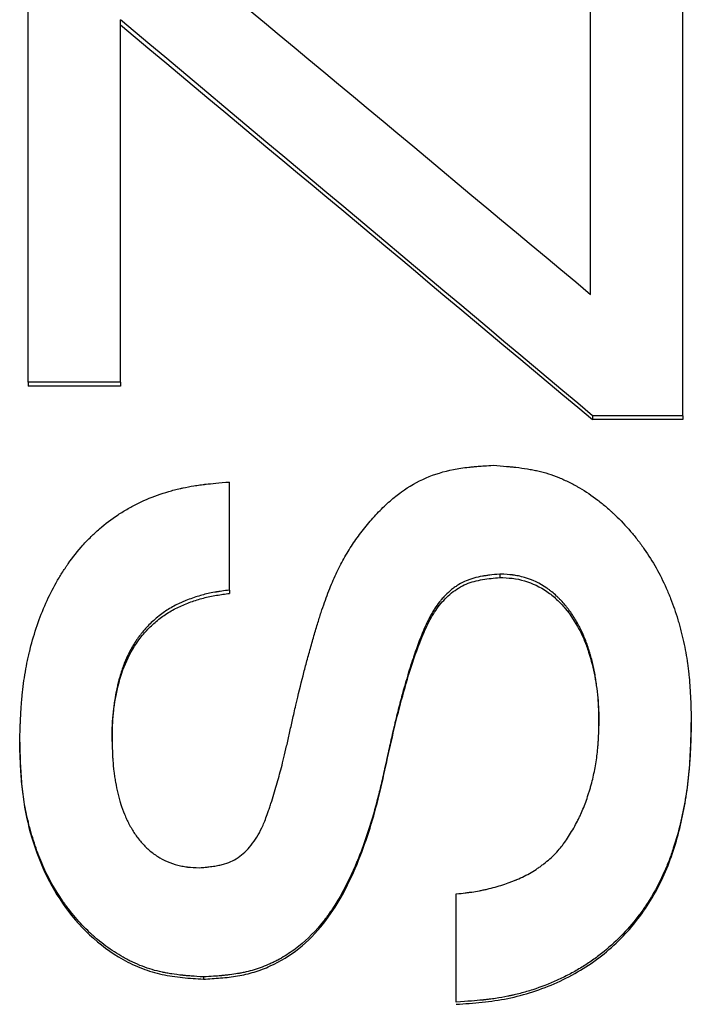
# Model space of a CAD drawing. Units: millimetres. Extents: x 0 to 420, y 0 to 297.
# Drawn here: x 234 to 236, y 245 to 248 of the extents above; entities that cross this region are included whole.
import ezdxf

# ---------------------------------------------------------------- set-up
doc = ezdxf.new("R2010")
doc.units = ezdxf.units.MM

msp = doc.modelspace()

# ---------------------------------------------------------------- linework, layer by layer
at = {"color": 7, "linetype": 'Continuous', "lineweight": 25}
for p, q in [((235.3439, 246.8349), (235.3439, 248.0668)), ((235.626, 246.4645), (235.626, 248.0668)), ((233.626, 246.5666), (233.626, 248.0414)), ((233.9081, 246.5666), (233.9081, 247.6728)), ((233.9081, 246.5666), (233.626, 246.5666)), ((233.626, 246.5666), (233.626, 246.5546)), ((233.9081, 246.5546), (233.626, 246.5546)), ((233.9081, 246.5666), (233.9081, 246.5546)), ((235.3496, 246.4645), (235.3496, 246.4528)), ((235.626, 246.4645), (235.3496, 246.4645)), ((235.626, 246.4645), (235.626, 246.4528)), ((235.626, 246.4528), (235.3496, 246.4528)), ((234.2414, 245.9321), (234.2414, 246.2621)), ((235.0667, 245.9808), (235.0667, 245.9705)), ((234.2414, 245.9321), (234.2414, 245.9219)), ((235.6516, 245.5365), (235.6516, 245.5275)), ((233.6004, 245.4681), (233.6004, 245.4593)), ((234.9337, 244.674), (234.9337, 245.0047)), ((234.1617, 244.751), (234.1617, 244.7443))]:
    msp.add_line(p, q, dxfattribs=at)
for points in [[(233.8952, 248.0414), (234.3781, 247.6403), (234.861, 247.2381), (235.3439, 246.8349)], [(235.3496, 246.4645), (234.8691, 246.8682), (234.3886, 247.271), (233.9081, 247.6728)], [(233.9081, 247.6576), (234.3886, 247.257), (234.8691, 246.8553), (235.3496, 246.4528)]]:
    msp.add_open_spline(points, degree=3, dxfattribs=at)
for points, knots in [([(234.1496, 245.0845), (234.1562, 245.085), (234.1619, 245.0856), (234.1714, 245.0865), (234.175, 245.0869), (234.1848, 245.088), (234.1908, 245.0889), (234.2019, 245.0906), (234.2069, 245.0916), (234.2168, 245.0938), (234.2215, 245.095), (234.2442, 245.1018), (234.2584, 245.1089), (234.2865, 245.1298), (234.3, 245.1434), (234.3238, 245.1748), (234.3341, 245.1927), (234.346, 245.2199), (234.3483, 245.2253), (234.3531, 245.2379), (234.3558, 245.2451), (234.36, 245.2574), (234.3615, 245.2617), (234.3645, 245.2709), (234.3661, 245.2757), (234.3708, 245.2903), (234.3738, 245.2998), (234.3825, 245.328), (234.3878, 245.3462), (234.395, 245.3725), (234.3973, 245.3809), (234.4021, 245.3999), (234.4047, 245.4101), (234.41, 245.4321), (234.4128, 245.4439), (234.4186, 245.4689), (234.4216, 245.4824), (234.4261, 245.5023), (234.4276, 245.509), (234.4306, 245.5223), (234.4321, 245.5288), (234.4367, 245.5496), (234.4402, 245.5649), (234.4514, 245.6133), (234.4587, 245.6431), (234.4692, 245.6841), (234.4727, 245.6974), (234.4802, 245.7251), (234.4841, 245.7393), (234.4922, 245.7682), (234.4965, 245.7834), (234.5048, 245.8116), (234.5088, 245.8249), (234.5164, 245.8495), (234.5201, 245.8609), (234.5271, 245.882), (234.5305, 245.8918), (234.541, 245.9208), (234.5482, 245.9391), (234.5628, 245.9735), (234.5703, 245.9895), (234.5862, 246.0207), (234.5946, 246.0356), (234.6121, 246.0644), (234.6212, 246.0781), (234.6409, 246.1054), (234.6513, 246.1189), (234.6734, 246.1454), (234.6852, 246.1586), (234.7083, 246.1827), (234.7199, 246.1938), (234.743, 246.2141), (234.7544, 246.2232), (234.7899, 246.2487), (234.8149, 246.2629), (234.8678, 246.2859), (234.8958, 246.2946), (234.9327, 246.3019), (234.94, 246.3032), (234.9555, 246.3055), (234.9638, 246.3066), (234.9769, 246.308), (234.9814, 246.3085), (234.9907, 246.3093), (234.9952, 246.3097), (235.012, 246.311), (235.0273, 246.312), (235.0467, 246.3132)], [0, 0, 0, 0, 0.007812, 0.007812, 0.015625, 0.015625, 0.03125, 0.03125, 0.046875, 0.046875, 0.0625, 0.0625, 0.125, 0.125, 0.1875, 0.1875, 0.25, 0.25, 0.265625, 0.265625, 0.28125, 0.28125, 0.289062, 0.289062, 0.296875, 0.296875, 0.3125, 0.3125, 0.34375, 0.34375, 0.359375, 0.359375, 0.375, 0.375, 0.390625, 0.390625, 0.40625, 0.40625, 0.414062, 0.414062, 0.421875, 0.421875, 0.4375, 0.4375, 0.46875, 0.46875, 0.484375, 0.484375, 0.5, 0.5, 0.515625, 0.515625, 0.53125, 0.53125, 0.546875, 0.546875, 0.5625, 0.5625, 0.59375, 0.59375, 0.625, 0.625, 0.65625, 0.65625, 0.6875, 0.6875, 0.71875, 0.71875, 0.75, 0.75, 0.78125, 0.78125, 0.8125, 0.8125, 0.875, 0.875, 0.9375, 0.9375, 0.953125, 0.953125, 0.96875, 0.96875, 0.976562, 0.976562, 0.984375, 0.984375, 1, 1, 1, 1]), ([(235.0467, 246.3132), (235.062, 246.312), (235.0753, 246.3109), (235.0925, 246.3094), (235.0978, 246.3089), (235.1049, 246.3082), (235.1072, 246.308), (235.1104, 246.3077), (235.1114, 246.3075), (235.1129, 246.3074), (235.1134, 246.3073), (235.1142, 246.3072), (235.1144, 246.3072), (235.1149, 246.3072), (235.115, 246.3072), (235.128, 246.3057), (235.14, 246.304), (235.1568, 246.3012), (235.1623, 246.3002), (235.1702, 246.2987), (235.1728, 246.2982), (235.178, 246.2971), (235.1802, 246.2966), (235.2044, 246.291), (235.2258, 246.2842), (235.2575, 246.2713), (235.268, 246.2666), (235.2838, 246.2588), (235.289, 246.2561), (235.2969, 246.2518), (235.2995, 246.2504), (235.3034, 246.2482), (235.3047, 246.2475), (235.3073, 246.246), (235.3087, 246.2451), (235.329, 246.2333), (235.3476, 246.2207), (235.3749, 246.1999), (235.3839, 246.1926), (235.3972, 246.1812), (235.4016, 246.1773), (235.4081, 246.1714), (235.4103, 246.1693), (235.4146, 246.1653), (235.4169, 246.1631), (235.4354, 246.1454), (235.4511, 246.1288), (235.4734, 246.1028), (235.4806, 246.0939), (235.4912, 246.0803), (235.4946, 246.0757), (235.5015, 246.0665), (235.5049, 246.0616), (235.5339, 246.0204), (235.5562, 245.9807), (235.5774, 245.9328), (235.5797, 245.9274), (235.5842, 245.9166), (235.5862, 245.9116), (235.5923, 245.8959), (235.5963, 245.8852), (235.6037, 245.8637), (235.6072, 245.8528), (235.6122, 245.8362), (235.6139, 245.8307), (235.617, 245.8194), (235.6186, 245.8137), (235.6258, 245.786), (235.6307, 245.7637), (235.6368, 245.73), (235.6386, 245.7187), (235.641, 245.7018), (235.6417, 245.6961), (235.6427, 245.6876), (235.6431, 245.6847), (235.6435, 245.6805), (235.6437, 245.6791), (235.644, 245.6762), (235.6441, 245.6746), (235.6453, 245.6633), (235.6462, 245.6526), (235.6474, 245.6355), (235.6478, 245.6296), (235.6483, 245.6206), (235.6485, 245.6176), (235.6487, 245.6129), (235.6488, 245.6114), (235.6489, 245.609), (235.649, 245.6082), (235.649, 245.607), (235.6491, 245.6067), (235.6491, 245.6059), (235.6491, 245.6053), (235.6499, 245.5899), (235.6507, 245.567), (235.6516, 245.5365)], [0, 0, 0, 0, 0.03125, 0.03125, 0.046875, 0.046875, 0.054688, 0.054688, 0.058594, 0.058594, 0.060547, 0.060547, 0.061523, 0.061523, 0.0625, 0.0625, 0.09375, 0.09375, 0.109375, 0.109375, 0.117188, 0.117188, 0.125, 0.125, 0.1875, 0.1875, 0.21875, 0.21875, 0.234375, 0.234375, 0.242188, 0.242188, 0.246094, 0.246094, 0.25, 0.25, 0.3125, 0.3125, 0.34375, 0.34375, 0.359375, 0.359375, 0.367188, 0.367188, 0.375, 0.375, 0.4375, 0.4375, 0.46875, 0.46875, 0.484375, 0.484375, 0.5, 0.5, 0.625, 0.625, 0.640625, 0.640625, 0.65625, 0.65625, 0.6875, 0.6875, 0.71875, 0.71875, 0.734375, 0.734375, 0.75, 0.75, 0.8125, 0.8125, 0.84375, 0.84375, 0.859375, 0.859375, 0.867188, 0.867188, 0.871094, 0.871094, 0.875, 0.875, 0.90625, 0.90625, 0.921875, 0.921875, 0.929688, 0.929688, 0.933594, 0.933594, 0.935547, 0.935547, 0.936523, 0.936523, 0.9375, 0.9375, 1, 1, 1, 1]), ([(233.6004, 245.4681), (233.6009, 245.484), (233.6013, 245.4979), (233.602, 245.5158), (233.6022, 245.5213), (233.6025, 245.5288), (233.6026, 245.5311), (233.6028, 245.5345), (233.6028, 245.5356), (233.6029, 245.5371), (233.6029, 245.5377), (233.603, 245.5384), (233.603, 245.5387), (233.603, 245.5392), (233.603, 245.5393), (233.6036, 245.5529), (233.6044, 245.5655), (233.6056, 245.5833), (233.6061, 245.5891), (233.6068, 245.5976), (233.607, 245.6003), (233.6074, 245.6044), (233.6075, 245.6058), (233.6078, 245.6084), (233.6079, 245.6096), (233.6104, 245.6352), (233.6136, 245.6589), (233.6197, 245.6942), (233.622, 245.7059), (233.6257, 245.7233), (233.6269, 245.7291), (233.629, 245.7377), (233.6296, 245.7406), (233.6307, 245.7449), (233.631, 245.7464), (233.6317, 245.7492), (233.6321, 245.7506), (233.645, 245.802), (233.661, 245.8486), (233.69, 245.9137), (233.7005, 245.9346), (233.7176, 245.9648), (233.7235, 245.9746), (233.7326, 245.9891), (233.7357, 245.9938), (233.7404, 246.0009), (233.742, 246.0033), (233.7444, 246.0068), (233.7453, 246.008), (233.7469, 246.0103), (233.7476, 246.0113), (233.7627, 246.0328), (233.7778, 246.0517), (233.8017, 246.0784), (233.8099, 246.087), (233.8267, 246.1035), (233.8351, 246.1113), (233.862, 246.1347), (233.8809, 246.1491), (233.9108, 246.1687), (233.921, 246.1749), (233.9367, 246.1838), (233.942, 246.1867), (233.9527, 246.1923), (233.9583, 246.1951), (233.9851, 246.2081), (234.0071, 246.2171), (234.041, 246.2287), (234.0525, 246.2323), (234.0698, 246.2371), (234.0757, 246.2386), (234.0845, 246.2408), (234.0874, 246.2415), (234.0918, 246.2425), (234.0933, 246.2428), (234.0962, 246.2435), (234.0979, 246.2439), (234.1097, 246.2464), (234.1209, 246.2485), (234.1386, 246.2513), (234.1446, 246.2522), (234.1539, 246.2535), (234.1571, 246.2539), (234.1619, 246.2545), (234.1635, 246.2547), (234.1659, 246.255), (234.1667, 246.2551), (234.1679, 246.2552), (234.1683, 246.2553), (234.1691, 246.2554), (234.1697, 246.2554), (234.1857, 246.2573), (234.2095, 246.2595), (234.2414, 246.2621)], [0, 0, 0, 0, 0.03125, 0.03125, 0.046875, 0.046875, 0.054688, 0.054688, 0.058594, 0.058594, 0.060547, 0.060547, 0.061523, 0.061523, 0.0625, 0.0625, 0.09375, 0.09375, 0.109375, 0.109375, 0.117188, 0.117188, 0.121094, 0.121094, 0.125, 0.125, 0.1875, 0.1875, 0.21875, 0.21875, 0.234375, 0.234375, 0.242188, 0.242188, 0.246094, 0.246094, 0.25, 0.25, 0.375, 0.375, 0.4375, 0.4375, 0.46875, 0.46875, 0.484375, 0.484375, 0.492188, 0.492188, 0.496094, 0.496094, 0.5, 0.5, 0.5625, 0.5625, 0.59375, 0.59375, 0.625, 0.625, 0.6875, 0.6875, 0.71875, 0.71875, 0.734375, 0.734375, 0.75, 0.75, 0.8125, 0.8125, 0.84375, 0.84375, 0.859375, 0.859375, 0.867188, 0.867188, 0.871094, 0.871094, 0.875, 0.875, 0.90625, 0.90625, 0.921875, 0.921875, 0.929688, 0.929688, 0.933594, 0.933594, 0.935547, 0.935547, 0.936523, 0.936523, 0.9375, 0.9375, 1, 1, 1, 1]), ([(235.0667, 245.9808), (235.0549, 245.9797), (235.0447, 245.9787), (235.0315, 245.9771), (235.0275, 245.9766), (235.0221, 245.9758), (235.0204, 245.9756), (235.0179, 245.9752), (235.0171, 245.9751), (235.016, 245.9749), (235.0156, 245.9748), (235.015, 245.9747), (235.0149, 245.9747), (235.0145, 245.9746), (235.0144, 245.9746), (235.0046, 245.9729), (234.9956, 245.971), (234.9832, 245.9675), (234.9792, 245.9662), (234.9734, 245.9642), (234.9715, 245.9636), (234.9678, 245.9621), (234.9662, 245.9615), (234.9565, 245.9574), (234.9489, 245.9534), (234.9378, 245.9467), (234.9341, 245.9442), (234.9286, 245.9404), (234.9268, 245.9391), (234.9232, 245.9363), (234.9212, 245.9348), (234.9128, 245.928), (234.9063, 245.9222), (234.897, 245.9128), (234.894, 245.9095), (234.8896, 245.9045), (234.8881, 245.9028), (234.886, 245.9002), (234.8853, 245.8993), (234.8838, 245.8976), (234.8831, 245.8966), (234.8774, 245.8894), (234.8725, 245.8826), (234.8654, 245.8716), (234.8631, 245.8678), (234.8596, 245.862), (234.8585, 245.86), (234.8568, 245.857), (234.8563, 245.856), (234.8554, 245.8545), (234.8551, 245.8539), (234.8546, 245.8529), (234.8542, 245.8523), (234.8505, 245.8453), (234.8468, 245.838), (234.8413, 245.8262), (234.8394, 245.8221), (234.8366, 245.8157), (234.8357, 245.8135), (234.8342, 245.8102), (234.8337, 245.8091), (234.833, 245.8074), (234.8328, 245.8068), (234.8323, 245.8057), (234.832, 245.805), (234.8259, 245.7904), (234.82, 245.7752), (234.8111, 245.7507), (234.8081, 245.7422), (234.8036, 245.7292), (234.8021, 245.7247), (234.7999, 245.718), (234.7992, 245.7157), (234.798, 245.7123), (234.7977, 245.7111), (234.7971, 245.7094), (234.7969, 245.7088), (234.7966, 245.7077), (234.7963, 245.707), (234.7869, 245.6778), (234.7778, 245.6466), (234.7641, 245.5962), (234.7595, 245.5789), (234.7527, 245.5519), (234.7505, 245.5428), (234.7471, 245.5288), (234.746, 245.5242), (234.7443, 245.5171), (234.7437, 245.5147), (234.7429, 245.5112), (234.7426, 245.51), (234.7422, 245.5082), (234.742, 245.5076), (234.7418, 245.5067), (234.7417, 245.5064), (234.7416, 245.5058), (234.7415, 245.5054), (234.7387, 245.4934), (234.7354, 245.479), (234.7297, 245.4536), (234.7276, 245.4444), (234.7233, 245.4249), (234.7209, 245.4143), (234.7137, 245.3815), (234.7094, 245.3621), (234.7035, 245.3366), (234.7016, 245.3288), (234.699, 245.3179), (234.6982, 245.3144), (234.697, 245.3095), (234.6966, 245.3078), (234.696, 245.3055), (234.6958, 245.3047), (234.6955, 245.3035), (234.6954, 245.3031), (234.6952, 245.3024), (234.6952, 245.3022), (234.6858, 245.2651), (234.6758, 245.2302), (234.6597, 245.1806), (234.6541, 245.1645), (234.6455, 245.1409), (234.6426, 245.1332), (234.6381, 245.1218), (234.6366, 245.118), (234.6344, 245.1123), (234.6336, 245.1105), (234.6325, 245.1077), (234.6321, 245.1067), (234.6315, 245.1054), (234.6313, 245.1049), (234.631, 245.104), (234.6308, 245.1036), (234.6154, 245.0663), (234.5993, 245.0328), (234.5737, 244.9873), (234.5649, 244.973), (234.5514, 244.9527), (234.5468, 244.9461), (234.5399, 244.9366), (234.5376, 244.9334), (234.5341, 244.9288), (234.5329, 244.9273), (234.5312, 244.925), (234.5306, 244.9242), (234.5294, 244.9227), (234.5289, 244.9222), (234.5051, 244.8921), (234.48, 244.8667), (234.4394, 244.8342), (234.4253, 244.8244), (234.4035, 244.8109), (234.3961, 244.8067), (234.3849, 244.8007), (234.3811, 244.7987), (234.3734, 244.795), (234.3697, 244.7932), (234.3577, 244.7877), (234.3496, 244.7844), (234.3373, 244.7797), (234.3332, 244.7782), (234.325, 244.7754), (234.3206, 244.774), (234.3087, 244.7704), (234.3006, 244.7683), (234.2879, 244.7653), (234.2836, 244.7644), (234.277, 244.7631), (234.2748, 244.7627), (234.2715, 244.7621), (234.2704, 244.7619), (234.2681, 244.7615), (234.2668, 244.7613), (234.2583, 244.7598), (234.2502, 244.7587), (234.2372, 244.7571), (234.2328, 244.7566), (234.2259, 244.7558), (234.2236, 244.7556), (234.22, 244.7553), (234.2188, 244.7551), (234.2171, 244.755), (234.2165, 244.7549), (234.2155, 244.7548), (234.2152, 244.7548), (234.2146, 244.7548), (234.2142, 244.7547), (234.2025, 244.7537), (234.185, 244.7525), (234.1617, 244.751)], [0, 0, 0, 0, 0.015625, 0.015625, 0.023438, 0.023438, 0.027344, 0.027344, 0.029297, 0.029297, 0.030273, 0.030273, 0.030762, 0.030762, 0.03125, 0.03125, 0.046875, 0.046875, 0.054688, 0.054688, 0.058594, 0.058594, 0.0625, 0.0625, 0.078125, 0.078125, 0.085938, 0.085938, 0.089844, 0.089844, 0.09375, 0.09375, 0.109375, 0.109375, 0.117188, 0.117188, 0.121094, 0.121094, 0.123047, 0.123047, 0.125, 0.125, 0.140625, 0.140625, 0.148438, 0.148438, 0.152344, 0.152344, 0.154297, 0.154297, 0.155273, 0.155273, 0.15625, 0.15625, 0.171875, 0.171875, 0.179688, 0.179688, 0.183594, 0.183594, 0.185547, 0.185547, 0.186523, 0.186523, 0.1875, 0.1875, 0.21875, 0.21875, 0.234375, 0.234375, 0.242188, 0.242188, 0.246094, 0.246094, 0.248047, 0.248047, 0.249023, 0.249023, 0.25, 0.25, 0.3125, 0.3125, 0.34375, 0.34375, 0.359375, 0.359375, 0.367188, 0.367188, 0.371094, 0.371094, 0.373047, 0.373047, 0.374023, 0.374023, 0.374512, 0.374512, 0.375, 0.375, 0.40625, 0.40625, 0.421875, 0.421875, 0.4375, 0.4375, 0.46875, 0.46875, 0.484375, 0.484375, 0.492188, 0.492188, 0.496094, 0.496094, 0.498047, 0.498047, 0.499023, 0.499023, 0.5, 0.5, 0.5625, 0.5625, 0.59375, 0.59375, 0.609375, 0.609375, 0.617188, 0.617188, 0.621094, 0.621094, 0.623047, 0.623047, 0.624023, 0.624023, 0.625, 0.625, 0.6875, 0.6875, 0.71875, 0.71875, 0.734375, 0.734375, 0.742188, 0.742188, 0.746094, 0.746094, 0.748047, 0.748047, 0.75, 0.75, 0.8125, 0.8125, 0.84375, 0.84375, 0.859375, 0.859375, 0.867188, 0.867188, 0.875, 0.875, 0.890625, 0.890625, 0.898438, 0.898438, 0.90625, 0.90625, 0.921875, 0.921875, 0.929688, 0.929688, 0.933594, 0.933594, 0.935547, 0.935547, 0.9375, 0.9375, 0.953125, 0.953125, 0.960938, 0.960938, 0.964844, 0.964844, 0.966797, 0.966797, 0.967773, 0.967773, 0.968262, 0.968262, 0.96875, 0.96875, 1, 1, 1, 1]), ([(235.3696, 245.5269), (235.3695, 245.5354), (235.3694, 245.5428), (235.3692, 245.5523), (235.3692, 245.5552), (235.3691, 245.5592), (235.369, 245.5605), (235.369, 245.5622), (235.369, 245.5628), (235.3689, 245.5637), (235.3689, 245.5639), (235.3689, 245.5645), (235.3689, 245.5646), (235.3687, 245.5714), (235.3684, 245.5778), (235.3677, 245.5905), (235.3672, 245.5967), (235.3656, 245.6159), (235.3642, 245.6286), (235.3617, 245.6475), (235.3607, 245.6538), (235.3588, 245.6663), (235.3578, 245.6723), (235.3543, 245.6913), (235.3516, 245.7037), (235.347, 245.7222), (235.3453, 245.7283), (235.3427, 245.7374), (235.3417, 245.7405), (235.3404, 245.745), (235.3399, 245.7465), (235.3389, 245.7495), (235.3385, 245.7509), (235.3358, 245.759), (235.3336, 245.7653), (235.3304, 245.7742), (235.3293, 245.7771), (235.327, 245.7828), (235.326, 245.7854), (235.3224, 245.794), (235.3199, 245.7997), (235.3158, 245.8083), (235.3144, 245.8112), (235.3115, 245.8169), (235.3101, 245.8197), (235.3022, 245.8347), (235.2955, 245.8459), (235.285, 245.8618), (235.2814, 245.8669), (235.2759, 245.8743), (235.274, 245.8767), (235.2703, 245.8815), (235.2685, 245.8837), (235.2624, 245.891), (235.2582, 245.8957), (235.2517, 245.9026), (235.2494, 245.9049), (235.2449, 245.9094), (235.2428, 245.9115), (235.2354, 245.9185), (235.2305, 245.9228), (235.2231, 245.9288), (235.2206, 245.9307), (235.2169, 245.9335), (235.2157, 245.9344), (235.2132, 245.9362), (235.2121, 245.9369), (235.189, 245.9527), (235.1663, 245.9636), (235.1361, 245.9724), (235.1299, 245.9739), (235.1206, 245.9758), (235.1175, 245.9764), (235.1127, 245.9772), (235.1112, 245.9774), (235.1088, 245.9778), (235.108, 245.9779), (235.1068, 245.9781), (235.1064, 245.9781), (235.1056, 245.9782), (235.1051, 245.9783), (235.0963, 245.9794), (235.0836, 245.9802), (235.0667, 245.9808)], [0, 0, 0, 0, 0.03125, 0.03125, 0.046875, 0.046875, 0.054688, 0.054688, 0.058594, 0.058594, 0.060547, 0.060547, 0.0625, 0.0625, 0.09375, 0.09375, 0.125, 0.125, 0.1875, 0.1875, 0.21875, 0.21875, 0.25, 0.25, 0.3125, 0.3125, 0.34375, 0.34375, 0.359375, 0.359375, 0.367188, 0.367188, 0.375, 0.375, 0.40625, 0.40625, 0.421875, 0.421875, 0.4375, 0.4375, 0.46875, 0.46875, 0.484375, 0.484375, 0.5, 0.5, 0.5625, 0.5625, 0.59375, 0.59375, 0.609375, 0.609375, 0.625, 0.625, 0.65625, 0.65625, 0.671875, 0.671875, 0.6875, 0.6875, 0.71875, 0.71875, 0.734375, 0.734375, 0.742188, 0.742188, 0.75, 0.75, 0.875, 0.875, 0.90625, 0.90625, 0.921875, 0.921875, 0.929688, 0.929688, 0.933594, 0.933594, 0.935547, 0.935547, 0.9375, 0.9375, 1, 1, 1, 1]), ([(234.1617, 244.7443), (234.1791, 244.7454), (234.214, 244.7475), (234.266, 244.7534), (234.3171, 244.7649), (234.3818, 244.7894), (234.4569, 244.8357), (234.5289, 244.9095), (234.5866, 244.998), (234.6461, 245.1239), (234.6885, 245.2593), (234.7186, 245.3947), (234.7485, 245.5302), (234.7837, 245.6646), (234.8242, 245.7792), (234.853, 245.8425), (234.8811, 245.887), (234.918, 245.9248), (234.963, 245.9529), (235.0144, 245.9657), (235.0491, 245.9689), (235.0667, 245.9705)], [0, 0, 0, 0, 0.031372, 0.062582, 0.093723, 0.125038, 0.1862, 0.250192, 0.308443, 0.375115, 0.499886, 0.562302, 0.624721, 0.749536, 0.811952, 0.843223, 0.874511, 0.906157, 0.937406, 0.968368, 1, 1, 1, 1]), ([(235.0667, 245.9705), (235.0794, 245.97), (235.1049, 245.9691), (235.1548, 245.9588), (235.2016, 245.9365), (235.2409, 245.9043), (235.2758, 245.8674), (235.3036, 245.8245), (235.3254, 245.7788), (235.3427, 245.7311), (235.3581, 245.6695), (235.3662, 245.6066), (235.3692, 245.5559), (235.3695, 245.5306), (235.3696, 245.5179)], [0, 0, 0, 0, 0.062549, 0.125052, 0.249686, 0.312191, 0.374725, 0.499633, 0.562181, 0.624736, 0.749771, 0.874868, 0.937431, 1, 1, 1, 1]), ([(234.2414, 245.9321), (234.2325, 245.9309), (234.2247, 245.9298), (234.2146, 245.9284), (234.2116, 245.9279), (234.2074, 245.9273), (234.2061, 245.927), (234.2042, 245.9267), (234.2036, 245.9267), (234.2027, 245.9265), (234.2024, 245.9265), (234.2018, 245.9264), (234.2017, 245.9263), (234.1941, 245.9251), (234.1872, 245.9238), (234.1739, 245.921), (234.1678, 245.9196), (234.1493, 245.9148), (234.1364, 245.9108), (234.1162, 245.9034), (234.1097, 245.9009), (234.1004, 245.897), (234.0973, 245.8957), (234.0928, 245.8937), (234.0914, 245.893), (234.0884, 245.8916), (234.0871, 245.891), (234.0792, 245.8872), (234.073, 245.8841), (234.0612, 245.8775), (234.0554, 245.874), (234.0449, 245.8672), (234.0396, 245.8635), (234.0287, 245.8554), (234.0231, 245.851), (234.0068, 245.8374), (233.9971, 245.8282), (233.9839, 245.8138), (233.9795, 245.8088), (233.9731, 245.801), (233.971, 245.7983), (233.9678, 245.7943), (233.9668, 245.7929), (233.9652, 245.7908), (233.9647, 245.7901), (233.9637, 245.7887), (233.9631, 245.7879), (233.9555, 245.7776), (233.9486, 245.7668), (233.9388, 245.7492), (233.9356, 245.743), (233.9309, 245.7334), (233.9294, 245.7302), (233.9271, 245.7252), (233.9263, 245.7235), (233.9252, 245.721), (233.9248, 245.7201), (233.9241, 245.7184), (233.9236, 245.7174), (233.9187, 245.7061), (233.9144, 245.6943), (233.9083, 245.675), (233.9063, 245.6683), (233.9034, 245.6579), (233.9025, 245.6543), (233.9011, 245.6489), (233.9006, 245.6471), (233.8999, 245.6443), (233.8997, 245.6434), (233.8994, 245.642), (233.8993, 245.6415), (233.899, 245.6406), (233.8989, 245.64), (233.8962, 245.6285), (233.8938, 245.6163), (233.8906, 245.5963), (233.8896, 245.5894), (233.8882, 245.5786), (233.8878, 245.5749), (233.8871, 245.5693), (233.8869, 245.5674), (233.8865, 245.5636), (233.8863, 245.5615), (233.8853, 245.5527), (233.8847, 245.5458), (233.884, 245.5357), (233.8838, 245.5324), (233.8835, 245.5275), (233.8834, 245.5258), (233.8833, 245.5234), (233.8833, 245.5226), (233.8832, 245.5214), (233.8832, 245.521), (233.8832, 245.5202), (233.8832, 245.5196), (233.8828, 245.5104), (233.8826, 245.4969), (233.8824, 245.4789)], [0, 0, 0, 0, 0.03125, 0.03125, 0.046875, 0.046875, 0.054688, 0.054688, 0.058594, 0.058594, 0.060547, 0.060547, 0.0625, 0.0625, 0.09375, 0.09375, 0.125, 0.125, 0.1875, 0.1875, 0.21875, 0.21875, 0.234375, 0.234375, 0.242188, 0.242188, 0.25, 0.25, 0.28125, 0.28125, 0.3125, 0.3125, 0.34375, 0.34375, 0.375, 0.375, 0.4375, 0.4375, 0.46875, 0.46875, 0.484375, 0.484375, 0.492188, 0.492188, 0.496094, 0.496094, 0.5, 0.5, 0.5625, 0.5625, 0.59375, 0.59375, 0.609375, 0.609375, 0.617188, 0.617188, 0.621094, 0.621094, 0.625, 0.625, 0.6875, 0.6875, 0.71875, 0.71875, 0.734375, 0.734375, 0.742188, 0.742188, 0.746094, 0.746094, 0.748047, 0.748047, 0.75, 0.75, 0.8125, 0.8125, 0.84375, 0.84375, 0.859375, 0.859375, 0.867188, 0.867188, 0.875, 0.875, 0.90625, 0.90625, 0.921875, 0.921875, 0.929688, 0.929688, 0.933594, 0.933594, 0.935547, 0.935547, 0.9375, 0.9375, 1, 1, 1, 1]), ([(233.8824, 245.47), (233.8825, 245.4835), (233.8827, 245.5104), (233.8868, 245.5641), (233.8968, 245.6308), (233.9208, 245.7082), (233.9534, 245.7676), (233.9876, 245.8094), (234.0172, 245.8371), (234.0496, 245.8614), (234.0852, 245.8809), (234.1228, 245.8963), (234.1614, 245.9086), (234.2012, 245.9166), (234.228, 245.9201), (234.2414, 245.9219)], [0, 0, 0, 0, 0.0625448, 0.1250808, 0.2500837, 0.3750228, 0.4998514, 0.5623693, 0.6248681, 0.6873797, 0.7498824, 0.8124068, 0.8749282, 0.9374556, 1, 1, 1, 1]), ([(235.6516, 245.5365), (235.6513, 245.5189), (235.6509, 245.5035), (235.6503, 245.4838), (235.6501, 245.4777), (235.6499, 245.4695), (235.6498, 245.4669), (235.6496, 245.4631), (235.6496, 245.4619), (235.6495, 245.4602), (235.6495, 245.4596), (235.6495, 245.4588), (235.6495, 245.4585), (235.6494, 245.4579), (235.6494, 245.4578), (235.6488, 245.4429), (235.6481, 245.429), (235.6468, 245.4093), (235.6464, 245.4029), (235.6456, 245.3935), (235.6454, 245.3904), (235.645, 245.3859), (235.6449, 245.3844), (235.6446, 245.3814), (235.6445, 245.3801), (235.6418, 245.3515), (235.6384, 245.3251), (235.632, 245.286), (235.6296, 245.2731), (235.6258, 245.2539), (235.6244, 245.2475), (235.6223, 245.238), (235.6216, 245.2348), (235.6206, 245.2301), (235.6202, 245.2285), (235.6195, 245.2253), (235.6191, 245.2239), (235.6123, 245.195), (235.6049, 245.1689), (235.5925, 245.1313), (235.5881, 245.119), (235.5812, 245.101), (235.5788, 245.0951), (235.5752, 245.0863), (235.574, 245.0834), (235.5721, 245.079), (235.5715, 245.0776), (235.5703, 245.0747), (235.5697, 245.0733), (235.558, 245.0468), (235.5458, 245.0229), (235.5257, 244.9888), (235.5187, 244.9778), (235.5078, 244.9616), (235.5041, 244.9562), (235.4965, 244.9457), (235.4927, 244.9407), (235.456, 244.893), (235.4189, 244.8555), (235.3669, 244.8145), (235.3563, 244.8067), (235.335, 244.7919), (235.324, 244.7849), (235.3015, 244.7713), (235.29, 244.7648), (235.2663, 244.7524), (235.254, 244.7465), (235.2172, 244.7299), (235.1923, 244.7203), (235.1546, 244.7081), (235.142, 244.7044), (235.123, 244.6993), (235.1166, 244.6977), (235.107, 244.6955), (235.1038, 244.6948), (235.099, 244.6937), (235.0974, 244.6934), (235.0942, 244.6927), (235.0925, 244.6923), (235.0793, 244.6896), (235.067, 244.6874), (235.0474, 244.6845), (235.0407, 244.6836), (235.0304, 244.6823), (235.027, 244.6819), (235.0217, 244.6813), (235.0199, 244.6811), (235.0172, 244.6808), (235.0163, 244.6807), (235.015, 244.6806), (235.0146, 244.6806), (235.0137, 244.6805), (235.013, 244.6804), (234.9953, 244.6786), (234.9689, 244.6765), (234.9337, 244.674)], [0, 0, 0, 0, 0.03125, 0.03125, 0.046875, 0.046875, 0.054688, 0.054688, 0.058594, 0.058594, 0.060547, 0.060547, 0.061523, 0.061523, 0.0625, 0.0625, 0.09375, 0.09375, 0.109375, 0.109375, 0.117188, 0.117188, 0.121094, 0.121094, 0.125, 0.125, 0.1875, 0.1875, 0.21875, 0.21875, 0.234375, 0.234375, 0.242188, 0.242188, 0.246094, 0.246094, 0.25, 0.25, 0.3125, 0.3125, 0.34375, 0.34375, 0.359375, 0.359375, 0.367188, 0.367188, 0.371094, 0.371094, 0.375, 0.375, 0.4375, 0.4375, 0.46875, 0.46875, 0.484375, 0.484375, 0.5, 0.5, 0.625, 0.625, 0.65625, 0.65625, 0.6875, 0.6875, 0.71875, 0.71875, 0.75, 0.75, 0.8125, 0.8125, 0.84375, 0.84375, 0.859375, 0.859375, 0.867188, 0.867188, 0.871094, 0.871094, 0.875, 0.875, 0.90625, 0.90625, 0.921875, 0.921875, 0.929688, 0.929688, 0.933594, 0.933594, 0.935547, 0.935547, 0.936523, 0.936523, 0.9375, 0.9375, 1, 1, 1, 1]), ([(234.9337, 244.6675), (234.9601, 244.6693), (235.0128, 244.6729), (235.0912, 244.6839), (235.168, 244.7043), (235.2424, 244.733), (235.3131, 244.7696), (235.3785, 244.8146), (235.4376, 244.8673), (235.4897, 244.9268), (235.5342, 244.9926), (235.5821, 245.0867), (235.6226, 245.2132), (235.6436, 245.3435), (235.6499, 245.4486), (235.6511, 245.5012), (235.6516, 245.5275)], [0, 0, 0, 0, 0.062543, 0.124939, 0.187036, 0.250059, 0.313202, 0.375112, 0.437492, 0.500223, 0.561871, 0.625258, 0.75016, 0.875071, 0.937518, 1, 1, 1, 1]), ([(234.9337, 245.0047), (234.9442, 245.0058), (234.9535, 245.0068), (234.9653, 245.0082), (234.969, 245.0087), (234.9739, 245.0093), (234.9755, 245.0095), (234.9777, 245.0098), (234.9784, 245.0099), (234.9794, 245.0101), (234.9798, 245.0101), (234.9805, 245.0102), (234.9807, 245.0102), (234.9888, 245.0114), (234.9966, 245.0127), (235.0083, 245.0149), (235.0122, 245.0157), (235.0181, 245.017), (235.0201, 245.0174), (235.0241, 245.0183), (235.0259, 245.0187), (235.0449, 245.0232), (235.0609, 245.0276), (235.0836, 245.0348), (235.091, 245.0374), (235.1017, 245.0413), (235.1052, 245.0427), (235.1104, 245.0448), (235.1122, 245.0455), (235.1147, 245.0465), (235.1156, 245.0469), (235.1173, 245.0476), (235.118, 245.0479), (235.1342, 245.0548), (235.1486, 245.0621), (235.1692, 245.0741), (235.1759, 245.0783), (235.1856, 245.0849), (235.1888, 245.0871), (235.1935, 245.0905), (235.195, 245.0917), (235.1981, 245.094), (235.1996, 245.0951), (235.2077, 245.1015), (235.2139, 245.1067), (235.2257, 245.1173), (235.2315, 245.1228), (235.242, 245.1337), (235.2471, 245.1395), (235.2547, 245.1487), (235.2572, 245.1518), (235.2609, 245.1567), (235.2621, 245.1584), (235.2646, 245.1617), (235.2659, 245.1636), (235.2756, 245.1774), (235.2842, 245.1911), (235.2965, 245.2128), (235.3004, 245.22), (235.3058, 245.2306), (235.3075, 245.2341), (235.3109, 245.2411), (235.3126, 245.2447), (235.3202, 245.2614), (235.3258, 245.2756), (235.3338, 245.2981), (235.3364, 245.3058), (235.3401, 245.3177), (235.3413, 245.3217), (235.343, 245.3277), (235.3436, 245.3298), (235.3448, 245.3339), (235.3454, 245.3361), (235.3501, 245.3531), (235.3537, 245.3685), (235.3582, 245.3919), (235.3596, 245.3998), (235.3621, 245.4156), (235.3632, 245.4237), (235.3651, 245.4396), (235.3659, 245.4475), (235.3669, 245.4594), (235.3672, 245.4634), (235.3676, 245.4693), (235.3677, 245.4713), (235.3679, 245.4743), (235.3679, 245.4752), (235.368, 245.4767), (235.3681, 245.4772), (235.3681, 245.4782), (235.3681, 245.4789), (235.3687, 245.4898), (235.3692, 245.5057), (235.3696, 245.5269)], [0, 0, 0, 0, 0.03125, 0.03125, 0.046875, 0.046875, 0.054688, 0.054688, 0.058594, 0.058594, 0.060547, 0.060547, 0.0625, 0.0625, 0.09375, 0.09375, 0.109375, 0.109375, 0.117188, 0.117188, 0.125, 0.125, 0.1875, 0.1875, 0.21875, 0.21875, 0.234375, 0.234375, 0.242188, 0.242188, 0.246094, 0.246094, 0.25, 0.25, 0.3125, 0.3125, 0.34375, 0.34375, 0.359375, 0.359375, 0.367188, 0.367188, 0.375, 0.375, 0.40625, 0.40625, 0.4375, 0.4375, 0.46875, 0.46875, 0.484375, 0.484375, 0.492188, 0.492188, 0.5, 0.5, 0.5625, 0.5625, 0.59375, 0.59375, 0.609375, 0.609375, 0.625, 0.625, 0.6875, 0.6875, 0.71875, 0.71875, 0.734375, 0.734375, 0.742188, 0.742188, 0.75, 0.75, 0.8125, 0.8125, 0.84375, 0.84375, 0.875, 0.875, 0.90625, 0.90625, 0.921875, 0.921875, 0.929688, 0.929688, 0.933594, 0.933594, 0.935547, 0.935547, 0.9375, 0.9375, 1, 1, 1, 1]), ([(234.1617, 244.751), (234.1475, 244.752), (234.1351, 244.7529), (234.1191, 244.7541), (234.1143, 244.7545), (234.1076, 244.7551), (234.1055, 244.7553), (234.1026, 244.7556), (234.1016, 244.7557), (234.1002, 244.7558), (234.0997, 244.7559), (234.099, 244.756), (234.0988, 244.756), (234.0984, 244.756), (234.0983, 244.756), (234.0862, 244.7573), (234.0751, 244.7587), (234.0594, 244.7611), (234.0543, 244.7619), (234.0469, 244.7633), (234.0445, 244.7637), (234.041, 244.7645), (234.0398, 244.7647), (234.0374, 244.7652), (234.0364, 244.7654), (234.0149, 244.77), (233.9949, 244.776), (233.9652, 244.7874), (233.9554, 244.7916), (233.9407, 244.7985), (233.9358, 244.8009), (233.9285, 244.8047), (233.9261, 244.8059), (233.9212, 244.8086), (233.9187, 244.81), (233.8982, 244.8214), (233.8806, 244.8328), (233.855, 244.8517), (233.8466, 244.8583), (233.8342, 244.8687), (233.8301, 244.8723), (233.824, 244.8777), (233.822, 244.8795), (233.8179, 244.8832), (233.8158, 244.8852), (233.7987, 244.9014), (233.7842, 244.9166), (233.7635, 244.9408), (233.7568, 244.9491), (233.747, 244.9619), (233.7438, 244.9662), (233.739, 244.9727), (233.7374, 244.9749), (233.7343, 244.9793), (233.7326, 244.9817), (233.7082, 245.0171), (233.6882, 245.0531), (233.6626, 245.1111), (233.6548, 245.1311), (233.6442, 245.1621), (233.6408, 245.1726), (233.6361, 245.1886), (233.6346, 245.194), (233.6323, 245.2021), (233.6316, 245.2048), (233.6302, 245.2103), (233.6294, 245.2132), (233.6236, 245.2362), (233.6192, 245.2568), (233.6137, 245.2882), (233.6121, 245.2987), (233.61, 245.3145), (233.6093, 245.3198), (233.6084, 245.3277), (233.6081, 245.3304), (233.6077, 245.3344), (233.6075, 245.3357), (233.6073, 245.3384), (233.6071, 245.3399), (233.6061, 245.3504), (233.6053, 245.3604), (233.6042, 245.3762), (233.6038, 245.3817), (233.6034, 245.3901), (233.6032, 245.3929), (233.603, 245.3972), (233.6029, 245.3986), (233.6028, 245.4008), (233.6028, 245.4015), (233.6027, 245.4026), (233.6027, 245.403), (233.6027, 245.4037), (233.6026, 245.4042), (233.602, 245.4186), (233.6012, 245.4398), (233.6004, 245.4681)], [0, 0, 0, 0, 0.03125, 0.03125, 0.046875, 0.046875, 0.054688, 0.054688, 0.058594, 0.058594, 0.060547, 0.060547, 0.061523, 0.061523, 0.0625, 0.0625, 0.09375, 0.09375, 0.109375, 0.109375, 0.117188, 0.117188, 0.121094, 0.121094, 0.125, 0.125, 0.1875, 0.1875, 0.21875, 0.21875, 0.234375, 0.234375, 0.242188, 0.242188, 0.25, 0.25, 0.3125, 0.3125, 0.34375, 0.34375, 0.359375, 0.359375, 0.367188, 0.367188, 0.375, 0.375, 0.4375, 0.4375, 0.46875, 0.46875, 0.484375, 0.484375, 0.492188, 0.492188, 0.5, 0.5, 0.625, 0.625, 0.6875, 0.6875, 0.71875, 0.71875, 0.734375, 0.734375, 0.742188, 0.742188, 0.75, 0.75, 0.8125, 0.8125, 0.84375, 0.84375, 0.859375, 0.859375, 0.867188, 0.867188, 0.871094, 0.871094, 0.875, 0.875, 0.90625, 0.90625, 0.921875, 0.921875, 0.929688, 0.929688, 0.933594, 0.933594, 0.935547, 0.935547, 0.936523, 0.936523, 0.9375, 0.9375, 1, 1, 1, 1]), ([(233.8824, 245.4789), (233.8827, 245.4644), (233.883, 245.4515), (233.8836, 245.4348), (233.8838, 245.4296), (233.8842, 245.4225), (233.8843, 245.4203), (233.8845, 245.417), (233.8846, 245.416), (233.8847, 245.4144), (233.8847, 245.4139), (233.8848, 245.4129), (233.8848, 245.4126), (233.8856, 245.4008), (233.8867, 245.3897), (233.8888, 245.373), (233.8895, 245.3675), (233.8912, 245.3564), (233.892, 245.3511), (233.895, 245.3339), (233.8973, 245.3228), (233.9012, 245.3065), (233.9026, 245.3011), (233.9048, 245.2932), (233.9055, 245.2906), (233.9067, 245.2867), (233.9071, 245.2854), (233.9079, 245.2828), (233.9082, 245.2817), (233.9123, 245.2688), (233.9162, 245.2579), (233.9226, 245.2424), (233.9248, 245.2374), (233.9282, 245.2301), (233.9293, 245.2277), (233.9311, 245.2241), (233.9317, 245.223), (233.9329, 245.2206), (233.9334, 245.2196), (233.9396, 245.208), (233.9454, 245.1982), (233.9546, 245.1845), (233.9578, 245.18), (233.9643, 245.1715), (233.9681, 245.1667), (233.9792, 245.1538), (233.9866, 245.1463), (233.9991, 245.1354), (234.0034, 245.1319), (234.0101, 245.1268), (234.0124, 245.1252), (234.0171, 245.122), (234.0195, 245.1204), (234.031, 245.113), (234.0408, 245.1079), (234.0612, 245.0991), (234.0722, 245.0954), (234.0887, 245.0911), (234.0942, 245.0898), (234.1025, 245.0883), (234.1052, 245.0878), (234.1093, 245.0872), (234.1107, 245.087), (234.1127, 245.0867), (234.1134, 245.0867), (234.1148, 245.0865), (234.1157, 245.0864), (234.1236, 245.0855), (234.1347, 245.0849), (234.1496, 245.0845)], [0, 0, 0, 0, 0.0625, 0.0625, 0.09375, 0.09375, 0.109375, 0.109375, 0.117188, 0.117188, 0.121094, 0.121094, 0.125, 0.125, 0.1875, 0.1875, 0.21875, 0.21875, 0.25, 0.25, 0.3125, 0.3125, 0.34375, 0.34375, 0.359375, 0.359375, 0.367188, 0.367188, 0.375, 0.375, 0.4375, 0.4375, 0.46875, 0.46875, 0.484375, 0.484375, 0.492188, 0.492188, 0.5, 0.5, 0.5625, 0.5625, 0.59375, 0.59375, 0.625, 0.625, 0.6875, 0.6875, 0.71875, 0.71875, 0.734375, 0.734375, 0.75, 0.75, 0.8125, 0.8125, 0.875, 0.875, 0.90625, 0.90625, 0.921875, 0.921875, 0.929688, 0.929688, 0.933594, 0.933594, 0.9375, 0.9375, 1, 1, 1, 1]), ([(233.6004, 245.4593), (233.601, 245.4381), (233.6023, 245.3959), (233.6075, 245.3115), (233.6258, 245.2057), (233.6666, 245.0848), (233.7284, 244.973), (233.8106, 244.8764), (233.8968, 244.812), (233.9738, 244.7756), (234.0351, 244.7573), (234.098, 244.7486), (234.1404, 244.7457), (234.1617, 244.7443)], [0, 0, 0, 0, 0.06252, 0.124949, 0.249809, 0.378426, 0.499743, 0.624688, 0.749755, 0.813385, 0.874897, 0.937243, 1, 1, 1, 1])]:
    msp.add_open_spline(points, degree=3, knots=knots, dxfattribs=at)

doc.saveas('drawing.dxf')
